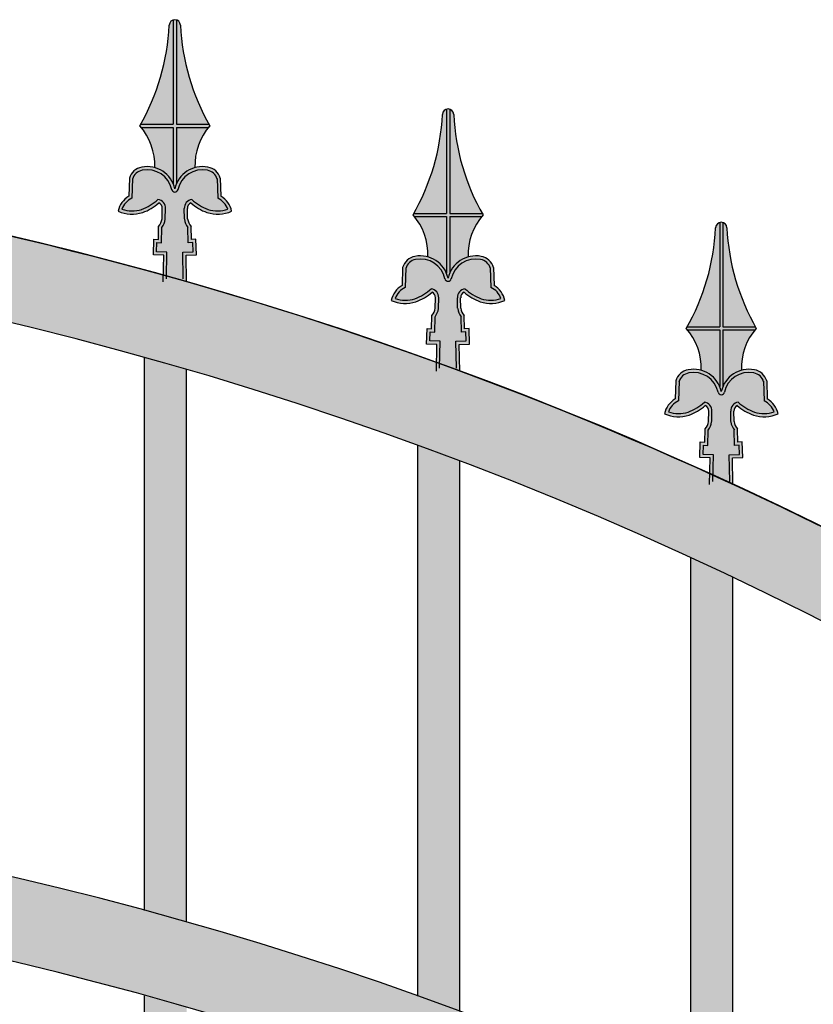
# Model space of a CAD drawing. Units: millimetres. Extents: x 299 to 5623, y 315 to 1459.
# Drawn here: x 4904 to 4942, y 1114 to 1161 of the extents above; entities that cross this region are included whole.
import ezdxf

# ---------------------------------------------------------------- set-up
doc = ezdxf.new("R2010")
doc.units = ezdxf.units.MM
doc.layers.add('planta', color=7, linetype='Continuous')

msp = doc.modelspace()

# ---------------------------------------------------------------- hatches: boundary and pattern name
h = msp.add_hatch(color=252)
h.paths.add_polyline_path([(4911.695, 1160.979, 0.14485), (4911.543, 1160.979), (4911.543, 1156.018), (4909.996, 1156.018, -0.002057), (4909.952, 1155.942, -0.008747), (4910.017, 1155.866), (4911.543, 1155.866), (4911.543, 1153.175, -0.046208), (4911.619, 1152.938, -0.046208), (4911.695, 1153.175), (4911.695, 1155.866), (4913.221, 1155.866, -0.008747), (4913.285, 1155.942, -0.002057), (4913.242, 1156.018), (4911.695, 1156.018)])
h.paths.add_polyline_path([(4912.149, 1149.782), (4912.642, 1149.799), (4912.618, 1150.536), (4912.404, 1150.529), (4912.39, 1151.153, -0.159034), (4912.227, 1151.509), (4912.218, 1152.004, -0.316534), (4912.383, 1152.266, 0.095107), (4913.148, 1151.812, 0.187472), (4914.32, 1151.875, 0.21306), (4913.808, 1152.586), (4913.78, 1153.439, 0.288972), (4913.194, 1153.971, 0.40657), (4911.619, 1152.938, 0.40657), (4910.044, 1153.971, 0.288972), (4909.457, 1153.439), (4909.429, 1152.586, 0.21306), (4908.917, 1151.875, 0.187472), (4910.089, 1151.812, 0.095107), (4910.855, 1152.266, -0.316534), (4911.02, 1152.004), (4911.01, 1151.509, -0.159034), (4910.848, 1151.153), (4910.834, 1150.529), (4910.62, 1150.536), (4910.595, 1149.799), (4911.089, 1149.782), (4911.062, 1148.511), (4911.619, 1148.492), (4912.176, 1148.511)])
h = msp.add_hatch(color=252)
h.paths.add_polyline_path([(4911.695, 1160.979, 0.14485), (4911.543, 1160.979), (4911.543, 1156.018), (4909.996, 1156.018, -0.002057), (4909.952, 1155.942, -0.008747), (4910.017, 1155.866), (4911.543, 1155.866), (4911.543, 1153.175, -0.046208), (4911.619, 1152.938, -0.046208), (4911.695, 1153.175), (4911.695, 1155.866), (4913.221, 1155.866, -0.008747), (4913.285, 1155.942, -0.002057), (4913.242, 1156.018), (4911.695, 1156.018)])
h.paths.add_polyline_path([(4912.149, 1149.782), (4912.642, 1149.799), (4912.618, 1150.536), (4912.404, 1150.529), (4912.39, 1151.153, -0.159034), (4912.227, 1151.509), (4912.218, 1152.004, -0.316534), (4912.383, 1152.266, 0.095107), (4913.148, 1151.812, 0.187472), (4914.32, 1151.875, 0.21306), (4913.808, 1152.586), (4913.78, 1153.439, 0.288972), (4913.194, 1153.971, 0.40657), (4911.619, 1152.938, 0.40657), (4910.044, 1153.971, 0.288972), (4909.457, 1153.439), (4909.429, 1152.586, 0.21306), (4908.917, 1151.875, 0.187472), (4910.089, 1151.812, 0.095107), (4910.855, 1152.266, -0.316534), (4911.02, 1152.004), (4911.01, 1151.509, -0.159034), (4910.848, 1151.153), (4910.834, 1150.529), (4910.62, 1150.536), (4910.595, 1149.799), (4911.089, 1149.782), (4911.062, 1148.511), (4911.619, 1148.492), (4912.176, 1148.511)])
h = msp.add_hatch(color=253)
h.paths.add_polyline_path([(4911.543, 1160.979, 0.315545), (4911.351, 1160.738, -0.117142), (4909.996, 1156.018), (4911.543, 1156.018)])
h.paths.add_polyline_path([(4911.886, 1160.738, 0.315545), (4911.695, 1160.979), (4911.695, 1156.018), (4913.242, 1156.018, -0.117142)])
h.paths.add_polyline_path([(4913.221, 1155.866), (4911.695, 1155.866), (4911.695, 1153.175, -0.228207), (4912.576, 1153.946, -0.183537)])
h.paths.add_polyline_path([(4911.543, 1155.866), (4910.017, 1155.866, -0.183537), (4910.662, 1153.946, -0.228207), (4911.543, 1153.175)])
h.paths.add_polyline_path([(4912.424, 1152.434, 0.104056), (4913.198, 1151.956, 0.16437), (4914.137, 1151.966, 0.20058), (4913.66, 1152.492), (4913.629, 1153.414, 0.281704), (4913.166, 1153.822, 0.405111), (4911.769, 1152.912, -0.843355), (4911.469, 1152.912, 0.405111), (4910.071, 1153.822, 0.281704), (4909.609, 1153.414), (4909.578, 1152.492, 0.20058), (4909.1, 1151.966, 0.16437), (4910.04, 1151.956, 0.104056), (4910.813, 1152.434, -0.384205), (4911.172, 1151.999), (4911.162, 1151.499, -0.14191), (4910.999, 1151.096), (4910.982, 1150.372), (4910.767, 1150.379), (4910.752, 1149.946), (4911.244, 1149.929), (4911.217, 1148.658), (4911.619, 1148.644), (4912.021, 1148.658), (4911.994, 1149.929), (4912.485, 1149.946), (4912.471, 1150.379), (4912.255, 1150.372), (4912.239, 1151.096, -0.14191), (4912.075, 1151.499), (4912.066, 1151.999, -0.384205)])
h = msp.add_hatch(color=253)
h.paths.add_polyline_path([(4911.543, 1160.979, 0.315545), (4911.351, 1160.738, -0.117142), (4909.996, 1156.018), (4911.543, 1156.018)])
h.paths.add_polyline_path([(4911.886, 1160.738, 0.315545), (4911.695, 1160.979), (4911.695, 1156.018), (4913.242, 1156.018, -0.117142)])
h.paths.add_polyline_path([(4913.221, 1155.866), (4911.695, 1155.866), (4911.695, 1153.175, -0.228207), (4912.576, 1153.946, -0.183537)])
h.paths.add_polyline_path([(4911.543, 1155.866), (4910.017, 1155.866, -0.183537), (4910.662, 1153.946, -0.228207), (4911.543, 1153.175)])
h.paths.add_polyline_path([(4912.424, 1152.434, 0.104056), (4913.198, 1151.956, 0.16437), (4914.137, 1151.966, 0.20058), (4913.66, 1152.492), (4913.629, 1153.414, 0.281704), (4913.166, 1153.822, 0.405111), (4911.769, 1152.912, -0.843355), (4911.469, 1152.912, 0.405111), (4910.071, 1153.822, 0.281704), (4909.609, 1153.414), (4909.578, 1152.492, 0.20058), (4909.1, 1151.966, 0.16437), (4910.04, 1151.956, 0.104056), (4910.813, 1152.434, -0.384205), (4911.172, 1151.999), (4911.162, 1151.499, -0.14191), (4910.999, 1151.096), (4910.982, 1150.372), (4910.767, 1150.379), (4910.752, 1149.946), (4911.244, 1149.929), (4911.217, 1148.658), (4911.619, 1148.644), (4912.021, 1148.658), (4911.994, 1149.929), (4912.485, 1149.946), (4912.471, 1150.379), (4912.255, 1150.372), (4912.239, 1151.096, -0.14191), (4912.075, 1151.499), (4912.066, 1151.999, -0.384205)])
h = msp.add_hatch(color=252)
h.paths.add_polyline_path([(4924.695, 1156.73, 0.14485), (4924.543, 1156.73), (4924.543, 1151.769), (4922.996, 1151.769, -0.002057), (4922.952, 1151.693, -0.008747), (4923.017, 1151.617), (4924.543, 1151.617), (4924.543, 1148.926, -0.046208), (4924.619, 1148.689, -0.046208), (4924.695, 1148.926), (4924.695, 1151.617), (4926.221, 1151.617, -0.008747), (4926.285, 1151.693, -0.002057), (4926.242, 1151.769), (4924.695, 1151.769)])
h.paths.add_polyline_path([(4925.149, 1145.534), (4925.642, 1145.55), (4925.618, 1146.287), (4925.404, 1146.28), (4925.39, 1146.905, -0.159034), (4925.227, 1147.26), (4925.218, 1147.755, -0.316534), (4925.383, 1148.017, 0.095107), (4926.148, 1147.564, 0.187472), (4927.32, 1147.626, 0.21306), (4926.808, 1148.337), (4926.78, 1149.19, 0.288972), (4926.194, 1149.722, 0.40657), (4924.619, 1148.689, 0.40657), (4923.044, 1149.722, 0.288972), (4922.457, 1149.19), (4922.429, 1148.337, 0.21306), (4921.917, 1147.626, 0.187472), (4923.089, 1147.564, 0.095107), (4923.855, 1148.017, -0.316534), (4924.02, 1147.755), (4924.01, 1147.26, -0.159034), (4923.848, 1146.905), (4923.834, 1146.28), (4923.62, 1146.287), (4923.595, 1145.55), (4924.089, 1145.534), (4924.062, 1144.262), (4924.619, 1144.244), (4925.176, 1144.262)])
h = msp.add_hatch(color=252)
h.paths.add_polyline_path([(4924.695, 1156.73, 0.14485), (4924.543, 1156.73), (4924.543, 1151.769), (4922.996, 1151.769, -0.002057), (4922.952, 1151.693, -0.008747), (4923.017, 1151.617), (4924.543, 1151.617), (4924.543, 1148.926, -0.046208), (4924.619, 1148.689, -0.046208), (4924.695, 1148.926), (4924.695, 1151.617), (4926.221, 1151.617, -0.008747), (4926.285, 1151.693, -0.002057), (4926.242, 1151.769), (4924.695, 1151.769)])
h.paths.add_polyline_path([(4925.149, 1145.534), (4925.642, 1145.55), (4925.618, 1146.287), (4925.404, 1146.28), (4925.39, 1146.905, -0.159034), (4925.227, 1147.26), (4925.218, 1147.755, -0.316534), (4925.383, 1148.017, 0.095107), (4926.148, 1147.564, 0.187472), (4927.32, 1147.626, 0.21306), (4926.808, 1148.337), (4926.78, 1149.19, 0.288972), (4926.194, 1149.722, 0.40657), (4924.619, 1148.689, 0.40657), (4923.044, 1149.722, 0.288972), (4922.457, 1149.19), (4922.429, 1148.337, 0.21306), (4921.917, 1147.626, 0.187472), (4923.089, 1147.564, 0.095107), (4923.855, 1148.017, -0.316534), (4924.02, 1147.755), (4924.01, 1147.26, -0.159034), (4923.848, 1146.905), (4923.834, 1146.28), (4923.62, 1146.287), (4923.595, 1145.55), (4924.089, 1145.534), (4924.062, 1144.262), (4924.619, 1144.244), (4925.176, 1144.262)])
h = msp.add_hatch(color=253)
h.paths.add_polyline_path([(4924.543, 1156.73, 0.315545), (4924.351, 1156.49, -0.117142), (4922.996, 1151.769), (4924.543, 1151.769)])
h.paths.add_polyline_path([(4924.886, 1156.49, 0.315545), (4924.695, 1156.73), (4924.695, 1151.769), (4926.242, 1151.769, -0.117142)])
h.paths.add_polyline_path([(4926.221, 1151.617), (4924.695, 1151.617), (4924.695, 1148.926, -0.228207), (4925.576, 1149.698, -0.183537)])
h.paths.add_polyline_path([(4924.543, 1151.617), (4923.017, 1151.617, -0.183537), (4923.662, 1149.698, -0.228207), (4924.543, 1148.926)])
h.paths.add_polyline_path([(4925.424, 1148.186, 0.104056), (4926.198, 1147.707, 0.16437), (4927.137, 1147.717, 0.20058), (4926.66, 1148.244), (4926.629, 1149.166, 0.281704), (4926.166, 1149.573, 0.405111), (4924.769, 1148.663, -0.843355), (4924.469, 1148.663, 0.405111), (4923.071, 1149.573, 0.281704), (4922.609, 1149.166), (4922.578, 1148.244, 0.20058), (4922.1, 1147.717, 0.16437), (4923.04, 1147.707, 0.104056), (4923.813, 1148.186, -0.384205), (4924.172, 1147.75), (4924.162, 1147.251, -0.14191), (4923.999, 1146.847), (4923.982, 1146.123), (4923.767, 1146.13), (4923.752, 1145.697), (4924.244, 1145.681), (4924.217, 1144.409), (4924.619, 1144.396), (4925.021, 1144.409), (4924.994, 1145.681), (4925.485, 1145.697), (4925.471, 1146.13), (4925.255, 1146.123), (4925.239, 1146.847, -0.14191), (4925.075, 1147.251), (4925.066, 1147.75, -0.384205)])
h = msp.add_hatch(color=253)
h.paths.add_polyline_path([(4924.543, 1156.73, 0.315545), (4924.351, 1156.49, -0.117142), (4922.996, 1151.769), (4924.543, 1151.769)])
h.paths.add_polyline_path([(4924.886, 1156.49, 0.315545), (4924.695, 1156.73), (4924.695, 1151.769), (4926.242, 1151.769, -0.117142)])
h.paths.add_polyline_path([(4926.221, 1151.617), (4924.695, 1151.617), (4924.695, 1148.926, -0.228207), (4925.576, 1149.698, -0.183537)])
h.paths.add_polyline_path([(4924.543, 1151.617), (4923.017, 1151.617, -0.183537), (4923.662, 1149.698, -0.228207), (4924.543, 1148.926)])
h.paths.add_polyline_path([(4925.424, 1148.186, 0.104056), (4926.198, 1147.707, 0.16437), (4927.137, 1147.717, 0.20058), (4926.66, 1148.244), (4926.629, 1149.166, 0.281704), (4926.166, 1149.573, 0.405111), (4924.769, 1148.663, -0.843355), (4924.469, 1148.663, 0.405111), (4923.071, 1149.573, 0.281704), (4922.609, 1149.166), (4922.578, 1148.244, 0.20058), (4922.1, 1147.717, 0.16437), (4923.04, 1147.707, 0.104056), (4923.813, 1148.186, -0.384205), (4924.172, 1147.75), (4924.162, 1147.251, -0.14191), (4923.999, 1146.847), (4923.982, 1146.123), (4923.767, 1146.13), (4923.752, 1145.697), (4924.244, 1145.681), (4924.217, 1144.409), (4924.619, 1144.396), (4925.021, 1144.409), (4924.994, 1145.681), (4925.485, 1145.697), (4925.471, 1146.13), (4925.255, 1146.123), (4925.239, 1146.847, -0.14191), (4925.075, 1147.251), (4925.066, 1147.75, -0.384205)])
h = msp.add_hatch(color=256)
h.dxf.hatch_style = 1
h.paths.add_polyline_path([(4992.253, 1100.279, 0.025981), (5013.176, 1095.186), (5013.176, 1091.227, -0.031596), (4989.365, 1097.512, 0.426696), (4736.986, 1097.512, -0.091108), (4667.176, 1087.708), (4667.176, 1091.712, 0.081894), (4734.098, 1100.279, -0.426696)])
h.paths.add_polyline_path([(5013.176, 1079.06), (5013.176, 1076.712), (4979.308, 1076.712, 0.382063), (4748.165, 1076.712), (4667.176, 1076.712), (4745.533, 1080.712, -0.375348), (4980.819, 1080.712)])
h.paths.add_polyline_path([(4673.176, 1066.712), (4673.176, 901.712), (5013.176, 901.712), (5013.176, 891.712), (4663.176, 891.712), (4663.176, 1076.712), (4673.176, 1076.712), (5013.176, 1076.712), (5013.176, 1066.712)])
h = msp.add_hatch(color=256)
h.dxf.hatch_style = 1
h.paths.add_polyline_path([(5001.176, 1093.992, 0.002648), (5003.176, 1093.475), (5003.176, 1079.57), (5001.176, 1079.672)])
h.paths.add_polyline_path([(4988.176, 1098.741, -0.002446), (4989.365, 1097.512, 0.001094), (4990.176, 1097.244), (4990.176, 1080.234), (4988.176, 1080.336)])
h.paths.add_polyline_path([(4975.176, 1110.759, -0.00375), (4977.176, 1109.064), (4977.176, 1083.81, 0.003609), (4975.176, 1085.441)])
h.paths.add_polyline_path([(4975.176, 1080.293, -0.003791), (4977.176, 1078.588), (4977.176, 1076.712), (4975.176, 1076.712)])
h.paths.add_polyline_path([(4962.176, 1090.2, -0.003522), (4964.176, 1088.799), (4964.176, 1076.712), (4962.176, 1076.712)])
h.paths.add_polyline_path([(4962.176, 1120.617, -0.003488), (4964.176, 1119.222), (4964.176, 1093.608, 0.003374), (4962.176, 1094.957)])
h.paths.add_polyline_path([(4949.176, 1128.736, -0.003298), (4951.176, 1127.588), (4951.176, 1101.712, 0.003201), (4949.176, 1102.826)])
h.paths.add_polyline_path([(4949.176, 1098.345, -0.003328), (4951.176, 1097.195), (4951.176, 1076.712), (4949.176, 1076.712)])
h.paths.add_polyline_path([(4936.176, 1135.382, -0.003158), (4938.176, 1134.448), (4938.176, 1108.377, 0.003072), (4936.176, 1109.287)])
h.paths.add_polyline_path([(4936.176, 1105.003, -0.003185), (4938.176, 1104.068), (4938.176, 1076.712), (4936.176, 1076.712)])
h.paths.add_polyline_path([(4923.176, 1140.736, -0.003053), (4925.176, 1139.991), (4925.176, 1113.774, 0.002975), (4923.176, 1114.5)])
h.paths.add_polyline_path([(4923.176, 1110.356, -0.003078), (4925.176, 1109.612), (4925.176, 1076.712), (4923.176, 1076.712)])
h.paths.add_polyline_path([(4910.176, 1144.919, -0.002975), (4912.176, 1144.347), (4912.176, 1118.023, 0.002903), (4910.176, 1118.58)])
h.paths.add_polyline_path([(4910.176, 1114.53, -0.002999), (4912.176, 1113.961), (4912.176, 1076.712), (4910.176, 1076.712)])
h.paths.add_polyline_path([(4897.176, 1148.018, -0.00292), (4899.176, 1147.609), (4899.176, 1121.207, 0.002852), (4897.176, 1121.606)])
h.paths.add_polyline_path([(4897.176, 1117.611, -0.002943), (4899.176, 1117.205), (4899.176, 1076.712), (4897.176, 1076.712)])
h.paths.add_polyline_path([(4884.176, 1150.09, -0.002884), (4886.176, 1149.836), (4886.176, 1123.383, 0.002818), (4884.176, 1123.631)])
h.paths.add_polyline_path([(4884.176, 1119.658, -0.002907), (4886.176, 1119.408), (4886.176, 1076.712), (4884.176, 1076.712)])
h.paths.add_polyline_path([(4871.176, 1151.173, -0.002864), (4873.176, 1151.07), (4873.176, 1124.589, 0.0028), (4871.176, 1124.69)])
h.paths.add_polyline_path([(4871.176, 1120.707, -0.002888), (4873.176, 1120.61), (4873.176, 1076.712), (4871.176, 1076.712)])
h.paths.add_polyline_path([(4858.176, 1151.285, -0.002861), (4860.176, 1151.33), (4860.176, 1124.843, 0.002797), (4858.176, 1124.799)])
h.paths.add_polyline_path([(4858.176, 1120.778, -0.002886), (4860.176, 1120.831), (4860.176, 1076.712), (4858.176, 1076.712)])
h.paths.add_polyline_path([(4845.176, 1150.427, -0.002874), (4847.176, 1150.622), (4847.176, 1124.151, 0.002809), (4845.176, 1123.96)])
h.paths.add_polyline_path([(4845.176, 1119.87, -0.0029), (4847.176, 1120.074), (4847.176, 1076.712), (4845.176, 1076.712)])
h.paths.add_polyline_path([(4832.176, 1148.585, -0.002904), (4834.176, 1148.934), (4834.176, 1122.501, 0.002837), (4832.176, 1122.161)])
h.paths.add_polyline_path([(4832.176, 1117.969, -0.002931), (4834.176, 1118.328), (4834.176, 1076.712), (4832.176, 1076.712)])
h.paths.add_polyline_path([(4819.176, 1145.728, -0.002951), (4821.176, 1146.235), (4821.176, 1119.865, 0.002881), (4819.176, 1119.37)])
h.paths.add_polyline_path([(4819.176, 1115.041, -0.00298), (4821.176, 1115.56), (4821.176, 1076.712), (4819.176, 1076.712)])
h.paths.add_polyline_path([(4806.176, 1141.801, -0.00302), (4808.176, 1142.478), (4808.176, 1116.199, 0.002945), (4806.176, 1115.539)])
h.paths.add_polyline_path([(4806.176, 1111.03, -0.003052), (4808.176, 1111.721), (4808.176, 1076.712), (4806.176, 1076.712)])
h.paths.add_polyline_path([(4793.176, 1136.727, -0.003113), (4795.176, 1137.587), (4795.176, 1111.432, 0.003031), (4793.176, 1110.596)])
h.paths.add_polyline_path([(4793.176, 1105.854, -0.00315), (4795.176, 1106.731), (4795.176, 1076.712), (4793.176, 1076.712)])
h.paths.add_polyline_path([(4780.176, 1130.393, -0.003239), (4782.176, 1131.455), (4782.176, 1105.468, 0.003147), (4780.176, 1104.435)])
h.paths.add_polyline_path([(4780.176, 1099.395, -0.003281), (4782.176, 1100.478), (4782.176, 1076.712), (4780.176, 1076.712)])
h.paths.add_polyline_path([(4767.176, 1122.633, -0.003408), (4769.176, 1123.928), (4769.176, 1098.164, 0.003301), (4767.176, 1096.909)])
h.paths.add_polyline_path([(4767.176, 1091.478, -0.003458), (4769.176, 1092.8), (4769.176, 1076.712), (4767.176, 1076.712)])
h.paths.add_polyline_path([(4754.462, 1113.435, -0.003115), (4756.176, 1114.778), (4756.176, 1089.316, 0.003004), (4754.462, 1088.02)])
h.paths.add_polyline_path([(4754.462, 1082.081, -0.003168), (4756.176, 1083.455), (4756.176, 1076.712), (4754.462, 1076.712)])
h.paths.add_polyline_path([(4741.176, 1101.737, -0.003964), (4743.176, 1103.655), (4743.176, 1080.591), (4741.176, 1080.489)])
h.paths.add_polyline_path([(4728.176, 1094.809, 0.002667), (4730.176, 1095.383), (4730.176, 1079.928), (4728.176, 1079.826)])
h.paths.add_polyline_path([(4715.176, 1091.633, 0.002621), (4717.176, 1092.06), (4717.176, 1079.264), (4715.176, 1079.162)])
h.paths.add_polyline_path([(4702.176, 1089.381, 0.00259), (4704.176, 1089.668), (4704.176, 1078.6), (4702.176, 1078.498)])
h.paths.add_polyline_path([(4689.176, 1088.021, 0.002571), (4691.176, 1088.173), (4691.176, 1077.937), (4689.176, 1077.835)])
h.paths.add_polyline_path([(4676.176, 1087.536, 0.002564), (4678.176, 1087.554), (4678.176, 1077.273), (4676.176, 1077.171)])
h = msp.add_hatch(color=252)
h.paths.add_polyline_path([(4937.695, 1151.333, 0.14485), (4937.543, 1151.333), (4937.543, 1146.372), (4935.996, 1146.372, -0.002057), (4935.952, 1146.296, -0.008747), (4936.017, 1146.22), (4937.543, 1146.22), (4937.543, 1143.529, -0.046208), (4937.619, 1143.292, -0.046208), (4937.695, 1143.529), (4937.695, 1146.22), (4939.221, 1146.22, -0.008747), (4939.285, 1146.296, -0.002057), (4939.242, 1146.372), (4937.695, 1146.372)])
h.paths.add_polyline_path([(4938.149, 1140.137), (4938.642, 1140.153), (4938.618, 1140.89), (4938.404, 1140.883), (4938.39, 1141.508, -0.159034), (4938.227, 1141.863), (4938.218, 1142.358, -0.316534), (4938.383, 1142.62, 0.095107), (4939.148, 1142.167, 0.187472), (4940.32, 1142.229, 0.21306), (4939.808, 1142.94), (4939.78, 1143.793, 0.288972), (4939.194, 1144.325, 0.40657), (4937.619, 1143.292, 0.40657), (4936.044, 1144.325, 0.288972), (4935.457, 1143.793), (4935.429, 1142.94, 0.21306), (4934.917, 1142.229, 0.187472), (4936.089, 1142.167, 0.095107), (4936.855, 1142.62, -0.316534), (4937.02, 1142.358), (4937.01, 1141.863, -0.159034), (4936.848, 1141.508), (4936.834, 1140.883), (4936.62, 1140.89), (4936.595, 1140.153), (4937.089, 1140.137), (4937.062, 1138.865), (4937.619, 1138.846), (4938.176, 1138.865)])
h = msp.add_hatch(color=252)
h.paths.add_polyline_path([(4937.695, 1151.333, 0.14485), (4937.543, 1151.333), (4937.543, 1146.372), (4935.996, 1146.372, -0.002057), (4935.952, 1146.296, -0.008747), (4936.017, 1146.22), (4937.543, 1146.22), (4937.543, 1143.529, -0.046208), (4937.619, 1143.292, -0.046208), (4937.695, 1143.529), (4937.695, 1146.22), (4939.221, 1146.22, -0.008747), (4939.285, 1146.296, -0.002057), (4939.242, 1146.372), (4937.695, 1146.372)])
h.paths.add_polyline_path([(4938.149, 1140.137), (4938.642, 1140.153), (4938.618, 1140.89), (4938.404, 1140.883), (4938.39, 1141.508, -0.159034), (4938.227, 1141.863), (4938.218, 1142.358, -0.316534), (4938.383, 1142.62, 0.095107), (4939.148, 1142.167, 0.187472), (4940.32, 1142.229, 0.21306), (4939.808, 1142.94), (4939.78, 1143.793, 0.288972), (4939.194, 1144.325, 0.40657), (4937.619, 1143.292, 0.40657), (4936.044, 1144.325, 0.288972), (4935.457, 1143.793), (4935.429, 1142.94, 0.21306), (4934.917, 1142.229, 0.187472), (4936.089, 1142.167, 0.095107), (4936.855, 1142.62, -0.316534), (4937.02, 1142.358), (4937.01, 1141.863, -0.159034), (4936.848, 1141.508), (4936.834, 1140.883), (4936.62, 1140.89), (4936.595, 1140.153), (4937.089, 1140.137), (4937.062, 1138.865), (4937.619, 1138.846), (4938.176, 1138.865)])
h = msp.add_hatch(color=253)
h.paths.add_polyline_path([(4937.543, 1151.333, 0.315545), (4937.351, 1151.093, -0.117142), (4935.996, 1146.372), (4937.543, 1146.372)])
h.paths.add_polyline_path([(4937.886, 1151.093, 0.315545), (4937.695, 1151.333), (4937.695, 1146.372), (4939.242, 1146.372, -0.117142)])
h.paths.add_polyline_path([(4939.221, 1146.22), (4937.695, 1146.22), (4937.695, 1143.529, -0.228207), (4938.576, 1144.301, -0.183537)])
h.paths.add_polyline_path([(4937.543, 1146.22), (4936.017, 1146.22, -0.183537), (4936.662, 1144.301, -0.228207), (4937.543, 1143.529)])
h.paths.add_polyline_path([(4938.424, 1142.789, 0.104056), (4939.198, 1142.31, 0.16437), (4940.137, 1142.32, 0.20058), (4939.66, 1142.847), (4939.629, 1143.769, 0.281704), (4939.166, 1144.176, 0.405111), (4937.769, 1143.266, -0.843355), (4937.469, 1143.266, 0.405111), (4936.071, 1144.176, 0.281704), (4935.609, 1143.769), (4935.578, 1142.847, 0.20058), (4935.1, 1142.32, 0.16437), (4936.04, 1142.31, 0.104056), (4936.813, 1142.789, -0.384205), (4937.172, 1142.353), (4937.162, 1141.854, -0.14191), (4936.999, 1141.45), (4936.982, 1140.726), (4936.767, 1140.733), (4936.752, 1140.3), (4937.244, 1140.284), (4937.217, 1139.012), (4937.619, 1138.999), (4938.021, 1139.012), (4937.994, 1140.284), (4938.485, 1140.3), (4938.471, 1140.733), (4938.255, 1140.726), (4938.239, 1141.45, -0.14191), (4938.075, 1141.854), (4938.066, 1142.353, -0.384205)])
h = msp.add_hatch(color=253)
h.paths.add_polyline_path([(4937.543, 1151.333, 0.315545), (4937.351, 1151.093, -0.117142), (4935.996, 1146.372), (4937.543, 1146.372)])
h.paths.add_polyline_path([(4937.886, 1151.093, 0.315545), (4937.695, 1151.333), (4937.695, 1146.372), (4939.242, 1146.372, -0.117142)])
h.paths.add_polyline_path([(4939.221, 1146.22), (4937.695, 1146.22), (4937.695, 1143.529, -0.228207), (4938.576, 1144.301, -0.183537)])
h.paths.add_polyline_path([(4937.543, 1146.22), (4936.017, 1146.22, -0.183537), (4936.662, 1144.301, -0.228207), (4937.543, 1143.529)])
h.paths.add_polyline_path([(4938.424, 1142.789, 0.104056), (4939.198, 1142.31, 0.16437), (4940.137, 1142.32, 0.20058), (4939.66, 1142.847), (4939.629, 1143.769, 0.281704), (4939.166, 1144.176, 0.405111), (4937.769, 1143.266, -0.843355), (4937.469, 1143.266, 0.405111), (4936.071, 1144.176, 0.281704), (4935.609, 1143.769), (4935.578, 1142.847, 0.20058), (4935.1, 1142.32, 0.16437), (4936.04, 1142.31, 0.104056), (4936.813, 1142.789, -0.384205), (4937.172, 1142.353), (4937.162, 1141.854, -0.14191), (4936.999, 1141.45), (4936.982, 1140.726), (4936.767, 1140.733), (4936.752, 1140.3), (4937.244, 1140.284), (4937.217, 1139.012), (4937.619, 1138.999), (4938.021, 1139.012), (4937.994, 1140.284), (4938.485, 1140.3), (4938.471, 1140.733), (4938.255, 1140.726), (4938.239, 1141.45, -0.14191), (4938.075, 1141.854), (4938.066, 1142.353, -0.384205)])

# ---------------------------------------------------------------- linework, layer by layer
for p, q in [((4909.457, 1153.439), (4909.429, 1152.586)), ((4909.457, 1153.439), (4909.429, 1152.586)), ((4909.609, 1153.434), (4909.578, 1152.492)), ((4909.609, 1153.434), (4909.578, 1152.492)), ((4913.628, 1153.434), (4913.66, 1152.492)), ((4913.628, 1153.434), (4913.66, 1152.492)), ((4913.78, 1153.439), (4913.808, 1152.586)), ((4913.78, 1153.439), (4913.808, 1152.586)), ((4911.01, 1151.509), (4911.02, 1152.004)), ((4911.01, 1151.509), (4911.02, 1152.004)), ((4911.162, 1151.506), (4911.172, 1152.001)), ((4911.162, 1151.506), (4911.172, 1152.001)), ((4912.075, 1151.506), (4912.066, 1152.001)), ((4912.075, 1151.506), (4912.066, 1152.001)), ((4912.227, 1151.509), (4912.218, 1152.004)), ((4912.227, 1151.509), (4912.218, 1152.004)), ((4910.834, 1150.529), (4910.848, 1151.153)), ((4910.834, 1150.529), (4910.848, 1151.153)), ((4912.404, 1150.529), (4912.39, 1151.153)), ((4912.404, 1150.529), (4912.39, 1151.153)), ((4910.982, 1150.372), (4910.999, 1151.096)), ((4910.982, 1150.372), (4910.999, 1151.096)), ((4912.255, 1150.372), (4912.239, 1151.096)), ((4912.255, 1150.372), (4912.239, 1151.096)), ((4910.595, 1149.799), (4910.62, 1150.536)), ((4910.595, 1149.799), (4910.62, 1150.536)), ((4910.62, 1150.536), (4910.834, 1150.529)), ((4910.62, 1150.536), (4910.834, 1150.529)), ((4910.752, 1149.946), (4910.767, 1150.379)), ((4910.752, 1149.946), (4910.767, 1150.379)), ((4910.767, 1150.379), (4910.982, 1150.372)), ((4910.767, 1150.379), (4910.982, 1150.372)), ((4912.471, 1150.379), (4912.255, 1150.372)), ((4912.471, 1150.379), (4912.255, 1150.372)), ((4912.618, 1150.536), (4912.404, 1150.529)), ((4912.618, 1150.536), (4912.404, 1150.529)), ((4912.485, 1149.946), (4912.471, 1150.379)), ((4912.485, 1149.946), (4912.471, 1150.379)), ((4912.642, 1149.799), (4912.618, 1150.536)), ((4912.642, 1149.799), (4912.618, 1150.536)), ((4911.089, 1149.782), (4910.595, 1149.799)), ((4911.244, 1149.929), (4910.752, 1149.946)), ((4911.062, 1148.511), (4911.089, 1149.782)), ((4911.062, 1148.511), (4911.089, 1149.782)), ((4911.217, 1148.658), (4911.244, 1149.929)), ((4911.217, 1148.658), (4911.244, 1149.929)), ((4911.994, 1149.929), (4912.485, 1149.946)), ((4912.021, 1148.658), (4911.994, 1149.929)), ((4912.021, 1148.658), (4911.994, 1149.929)), ((4912.149, 1149.782), (4912.642, 1149.799)), ((4912.176, 1148.511), (4912.149, 1149.782)), ((4912.176, 1148.511), (4912.149, 1149.782)), ((4922.457, 1149.19), (4922.429, 1148.337)), ((4922.457, 1149.19), (4922.429, 1148.337)), ((4922.609, 1149.185), (4922.578, 1148.244)), ((4922.609, 1149.185), (4922.578, 1148.244)), ((4926.628, 1149.185), (4926.66, 1148.244)), ((4926.628, 1149.185), (4926.66, 1148.244)), ((4926.78, 1149.19), (4926.808, 1148.337)), ((4926.78, 1149.19), (4926.808, 1148.337)), ((4924.01, 1147.26), (4924.02, 1147.755)), ((4924.01, 1147.26), (4924.02, 1147.755)), ((4924.162, 1147.258), (4924.172, 1147.753)), ((4924.162, 1147.258), (4924.172, 1147.753)), ((4925.075, 1147.258), (4925.066, 1147.753)), ((4925.075, 1147.258), (4925.066, 1147.753)), ((4925.227, 1147.26), (4925.218, 1147.755)), ((4925.227, 1147.26), (4925.218, 1147.755)), ((4923.834, 1146.28), (4923.848, 1146.905)), ((4923.834, 1146.28), (4923.848, 1146.905)), ((4923.982, 1146.123), (4923.999, 1146.847)), ((4923.982, 1146.123), (4923.999, 1146.847)), ((4925.255, 1146.123), (4925.239, 1146.847)), ((4925.255, 1146.123), (4925.239, 1146.847)), ((4925.404, 1146.28), (4925.39, 1146.905)), ((4925.404, 1146.28), (4925.39, 1146.905)), ((4923.595, 1145.55), (4923.62, 1146.287)), ((4923.595, 1145.55), (4923.62, 1146.287)), ((4923.62, 1146.287), (4923.834, 1146.28)), ((4923.62, 1146.287), (4923.834, 1146.28)), ((4923.752, 1145.697), (4923.767, 1146.13)), ((4923.752, 1145.697), (4923.767, 1146.13)), ((4923.767, 1146.13), (4923.982, 1146.123)), ((4923.767, 1146.13), (4923.982, 1146.123)), ((4925.471, 1146.13), (4925.255, 1146.123)), ((4925.471, 1146.13), (4925.255, 1146.123)), ((4925.618, 1146.287), (4925.404, 1146.28)), ((4925.618, 1146.287), (4925.404, 1146.28)), ((4925.485, 1145.697), (4925.471, 1146.13)), ((4925.485, 1145.697), (4925.471, 1146.13)), ((4925.642, 1145.55), (4925.618, 1146.287)), ((4925.642, 1145.55), (4925.618, 1146.287)), ((4924.089, 1145.534), (4923.595, 1145.55)), ((4924.244, 1145.681), (4923.752, 1145.697)), ((4924.062, 1144.262), (4924.089, 1145.534)), ((4924.062, 1144.262), (4924.089, 1145.534)), ((4924.217, 1144.409), (4924.244, 1145.681)), ((4924.217, 1144.409), (4924.244, 1145.681)), ((4924.994, 1145.681), (4925.485, 1145.697)), ((4925.021, 1144.409), (4924.994, 1145.681)), ((4925.021, 1144.409), (4924.994, 1145.681)), ((4925.149, 1145.534), (4925.642, 1145.55)), ((4925.176, 1144.262), (4925.149, 1145.534)), ((4925.176, 1144.262), (4925.149, 1145.534)), ((4910.176, 1118.58), (4910.176, 1144.919)), ((4912.176, 1118.023), (4912.176, 1144.347)), ((4935.457, 1143.793), (4935.429, 1142.94)), ((4935.457, 1143.793), (4935.429, 1142.94)), ((4935.609, 1143.788), (4935.578, 1142.847)), ((4935.609, 1143.788), (4935.578, 1142.847)), ((4939.628, 1143.788), (4939.66, 1142.847)), ((4939.628, 1143.788), (4939.66, 1142.847)), ((4939.78, 1143.793), (4939.808, 1142.94)), ((4939.78, 1143.793), (4939.808, 1142.94)), ((4937.01, 1141.863), (4937.02, 1142.358)), ((4937.01, 1141.863), (4937.02, 1142.358)), ((4937.162, 1141.861), (4937.172, 1142.355)), ((4937.162, 1141.861), (4937.172, 1142.355)), ((4938.075, 1141.861), (4938.066, 1142.355)), ((4938.075, 1141.861), (4938.066, 1142.355)), ((4938.227, 1141.863), (4938.218, 1142.358)), ((4938.227, 1141.863), (4938.218, 1142.358)), ((4936.834, 1140.883), (4936.848, 1141.508)), ((4936.834, 1140.883), (4936.848, 1141.508)), ((4936.982, 1140.726), (4936.999, 1141.45)), ((4936.982, 1140.726), (4936.999, 1141.45)), ((4938.255, 1140.726), (4938.239, 1141.45)), ((4938.255, 1140.726), (4938.239, 1141.45)), ((4938.404, 1140.883), (4938.39, 1141.508)), ((4938.404, 1140.883), (4938.39, 1141.508)), ((4936.595, 1140.153), (4936.62, 1140.89)), ((4936.595, 1140.153), (4936.62, 1140.89)), ((4936.62, 1140.89), (4936.834, 1140.883)), ((4936.62, 1140.89), (4936.834, 1140.883)), ((4938.618, 1140.89), (4938.404, 1140.883)), ((4938.618, 1140.89), (4938.404, 1140.883)), ((4938.642, 1140.153), (4938.618, 1140.89)), ((4938.642, 1140.153), (4938.618, 1140.89)), ((4923.176, 1114.5), (4923.176, 1140.736)), ((4936.752, 1140.3), (4936.767, 1140.733)), ((4936.752, 1140.3), (4936.767, 1140.733)), ((4936.767, 1140.733), (4936.982, 1140.726)), ((4936.767, 1140.733), (4936.982, 1140.726)), ((4938.471, 1140.733), (4938.255, 1140.726)), ((4938.471, 1140.733), (4938.255, 1140.726)), ((4938.485, 1140.3), (4938.471, 1140.733)), ((4938.485, 1140.3), (4938.471, 1140.733)), ((4925.176, 1113.774), (4925.176, 1139.991)), ((4937.089, 1140.137), (4936.595, 1140.153)), ((4937.244, 1140.284), (4936.752, 1140.3)), ((4937.062, 1138.865), (4937.089, 1140.137)), ((4937.062, 1138.865), (4937.089, 1140.137)), ((4937.217, 1139.012), (4937.244, 1140.284)), ((4937.217, 1139.012), (4937.244, 1140.284)), ((4937.994, 1140.284), (4938.485, 1140.3)), ((4938.021, 1139.012), (4937.994, 1140.284)), ((4938.021, 1139.012), (4937.994, 1140.284)), ((4938.149, 1140.137), (4938.642, 1140.153)), ((4938.176, 1138.865), (4938.149, 1140.137)), ((4938.176, 1138.865), (4938.149, 1140.137)), ((4936.176, 1109.287), (4936.176, 1135.382)), ((4938.176, 1108.377), (4938.176, 1134.448)), ((4910.176, 1076.712), (4910.176, 1114.53))]:
    msp.add_line(p, q)
for points in [[(4911.543, 1160.99), (4911.543, 1156.018)], [(4911.543, 1160.99), (4911.543, 1156.018)], [(4911.695, 1160.99), (4911.695, 1156.018)], [(4911.695, 1160.99), (4911.695, 1156.018)], [(4924.543, 1156.741), (4924.543, 1151.769)], [(4924.543, 1156.741), (4924.543, 1151.769)], [(4924.695, 1156.741), (4924.695, 1151.769)], [(4924.695, 1156.741), (4924.695, 1151.769)], [(4909.996, 1156.018), (4911.543, 1156.018)], [(4909.996, 1156.018), (4911.543, 1156.018)], [(4910.017, 1155.866), (4911.543, 1155.866)], [(4910.017, 1155.866), (4911.543, 1155.866)], [(4911.543, 1155.866), (4911.543, 1153.175)], [(4911.543, 1155.866), (4911.543, 1153.175)], [(4911.695, 1156.018), (4913.242, 1156.018)], [(4911.695, 1156.018), (4913.242, 1156.018)], [(4911.695, 1155.866), (4911.695, 1153.175)], [(4911.695, 1155.866), (4913.221, 1155.866)], [(4911.695, 1155.866), (4911.695, 1153.175)], [(4911.695, 1155.866), (4913.221, 1155.866)], [(4922.996, 1151.769), (4924.543, 1151.769)], [(4922.996, 1151.769), (4924.543, 1151.769)], [(4923.017, 1151.617), (4924.543, 1151.617)], [(4923.017, 1151.617), (4924.543, 1151.617)], [(4924.543, 1151.617), (4924.543, 1148.926)], [(4924.543, 1151.617), (4924.543, 1148.926)], [(4924.695, 1151.769), (4926.242, 1151.769)], [(4924.695, 1151.769), (4926.242, 1151.769)], [(4924.695, 1151.617), (4924.695, 1148.926)], [(4924.695, 1151.617), (4926.221, 1151.617)], [(4924.695, 1151.617), (4924.695, 1148.926)], [(4924.695, 1151.617), (4926.221, 1151.617)], [(4937.543, 1151.344), (4937.543, 1146.372)], [(4937.543, 1151.344), (4937.543, 1146.372)], [(4937.695, 1151.344), (4937.695, 1146.372)], [(4937.695, 1151.344), (4937.695, 1146.372)], [(4935.996, 1146.372), (4937.543, 1146.372)], [(4935.996, 1146.372), (4937.543, 1146.372)], [(4936.017, 1146.22), (4937.543, 1146.22)], [(4936.017, 1146.22), (4937.543, 1146.22)], [(4937.543, 1146.22), (4937.543, 1143.529)], [(4937.543, 1146.22), (4937.543, 1143.529)], [(4937.695, 1146.372), (4939.242, 1146.372)], [(4937.695, 1146.372), (4939.242, 1146.372)], [(4937.695, 1146.22), (4937.695, 1143.529)], [(4937.695, 1146.22), (4939.221, 1146.22)], [(4937.695, 1146.22), (4937.695, 1143.529)], [(4937.695, 1146.22), (4939.221, 1146.22)]]:
    msp.add_lwpolyline(points)
for centre, radius, start, end in [((4911.619, 1160.722), 0.268, 1.9, 178.1), ((4911.619, 1160.722), 0.268, 1.9, 178.1), ((4911.619, 1160.722), 0.268, 1.9, 178.1), ((4911.619, 1160.722), 0.268, 1.9, 178.1), ((4900.737, 1161.232), 10.625, 330.1408, 357.2979), ((4900.737, 1161.232), 10.625, 330.1408, 357.2979), ((4922.5, 1161.232), 10.625, 182.7021, 209.8592), ((4922.5, 1161.232), 10.625, 182.7021, 209.8592), ((4913.737, 1156.983), 10.625, 330.1408, 357.2979), ((4913.737, 1156.983), 10.625, 330.1408, 357.2979), ((4924.619, 1156.474), 0.268, 1.9, 178.1), ((4924.619, 1156.474), 0.268, 1.9, 178.1), ((4924.619, 1156.474), 0.268, 1.9, 178.1), ((4924.619, 1156.474), 0.268, 1.9, 178.1), ((4935.5, 1156.983), 10.625, 182.7021, 209.8592), ((4935.5, 1156.983), 10.625, 182.7021, 209.8592), ((4907.813, 1154.057), 2.851, 357.7725, 41.3777), ((4907.813, 1154.057), 2.851, 357.7725, 41.3777), ((4915.424, 1154.057), 2.851, 138.6223, 182.2275), ((4915.424, 1154.057), 2.851, 138.6223, 182.2275), ((4910.173, 1153.24), 0.742, 99.9955, 164.4667), ((4910.173, 1153.24), 0.742, 99.9955, 164.4667), ((4910.301, 1152.646), 1.35, 12.482, 100.9828), ((4910.301, 1152.646), 1.35, 12.482, 100.9828), ((4912.937, 1152.646), 1.35, 79.0172, 167.518), ((4912.937, 1152.646), 1.35, 79.0172, 167.518), ((4913.065, 1153.24), 0.742, 15.5333, 80.0045), ((4913.065, 1153.24), 0.742, 15.5333, 80.0045), ((4910.173, 1153.24), 0.59, 99.9955, 164.4667), ((4910.173, 1153.24), 0.59, 99.9955, 164.4667), ((4910.301, 1152.646), 1.198, 12.1305, 100.9828), ((4910.301, 1152.646), 1.198, 12.1305, 100.9828), ((4912.937, 1152.646), 1.198, 79.0172, 167.8695), ((4912.937, 1152.646), 1.198, 79.0172, 167.8695), ((4913.065, 1153.24), 0.59, 15.5333, 80.0045), ((4913.065, 1153.24), 0.59, 15.5333, 80.0045), ((4909.969, 1151.657), 1.074, 120.1941, 168.3044), ((4909.969, 1151.657), 1.074, 120.1941, 168.3044), ((4911.619, 1152.938), 0.152, 189.7144, 350.2856), ((4911.619, 1152.938), 0.152, 189.7144, 350.2856), ((4913.268, 1151.657), 1.074, 11.6956, 59.8059), ((4913.268, 1151.657), 1.074, 11.6956, 59.8059), ((4909.969, 1151.657), 0.922, 115.1054, 160.4729), ((4909.969, 1151.657), 0.922, 115.1054, 160.4729), ((4909.29, 1154.033), 2.208, 289.7986, 313.6174), ((4909.29, 1154.033), 2.208, 289.7986, 313.6174), ((4909.29, 1154.033), 2.36, 289.7986, 311.5301), ((4909.29, 1154.033), 2.36, 289.7986, 311.5301), ((4910.751, 1152.018), 0.421, 357.045, 81.4927), ((4910.751, 1152.018), 0.421, 357.045, 81.4927), ((4910.751, 1152.018), 0.269, 357.045, 67.3024), ((4910.751, 1152.018), 0.269, 357.045, 67.3024), ((4912.487, 1152.018), 0.421, 98.5073, 182.955), ((4912.487, 1152.018), 0.421, 98.5073, 182.955), ((4912.487, 1152.018), 0.269, 112.6976, 182.955), ((4912.487, 1152.018), 0.269, 112.6976, 182.955), ((4913.947, 1154.033), 2.36, 228.4699, 250.2014), ((4913.947, 1154.033), 2.36, 228.4699, 250.2014), ((4913.947, 1154.033), 2.208, 226.3826, 250.2014), ((4913.947, 1154.033), 2.208, 226.3826, 250.2014), ((4913.268, 1151.657), 0.922, 19.5271, 64.8946), ((4913.268, 1151.657), 0.922, 19.5271, 64.8946), ((4909.584, 1153.352), 1.62, 245.6974, 288.1699), ((4909.584, 1153.352), 1.62, 245.6974, 288.1699), ((4909.584, 1153.352), 1.468, 250.7492, 288.1699), ((4909.584, 1153.352), 1.468, 250.7492, 288.1699), ((4913.653, 1153.352), 1.62, 251.8301, 294.3026), ((4913.653, 1153.352), 1.62, 251.8301, 294.3026), ((4913.653, 1153.352), 1.468, 251.8301, 289.2508), ((4913.653, 1153.352), 1.468, 251.8301, 289.2508), ((4920.813, 1149.809), 2.851, 357.7725, 41.3777), ((4920.813, 1149.809), 2.851, 357.7725, 41.3777), ((4928.424, 1149.809), 2.851, 138.6223, 182.2275), ((4928.424, 1149.809), 2.851, 138.6223, 182.2275), ((4910.384, 1151.58), 0.63, 317.3615, 353.5067), ((4910.384, 1151.58), 0.63, 317.3615, 353.5067), ((4910.384, 1151.58), 0.782, 321.7553, 353.5067), ((4910.384, 1151.58), 0.782, 321.7553, 353.5067), ((4912.854, 1151.58), 0.782, 186.4933, 218.2447), ((4912.854, 1151.58), 0.782, 186.4933, 218.2447), ((4912.854, 1151.58), 0.63, 186.4933, 222.6385), ((4912.854, 1151.58), 0.63, 186.4933, 222.6385), ((4937.619, 1151.077), 0.268, 1.9, 178.1), ((4937.619, 1151.077), 0.268, 1.9, 178.1), ((4937.619, 1151.077), 0.268, 1.9, 178.1), ((4937.619, 1151.077), 0.268, 1.9, 178.1), ((4926.737, 1151.586), 10.625, 330.1408, 357.2979), ((4926.737, 1151.586), 10.625, 330.1408, 357.2979), ((4948.5, 1151.586), 10.625, 182.7021, 209.8592), ((4948.5, 1151.586), 10.625, 182.7021, 209.8592), ((4923.301, 1148.397), 1.35, 12.482, 100.9828), ((4923.301, 1148.397), 1.35, 12.482, 100.9828), ((4925.937, 1148.397), 1.35, 79.0172, 167.518), ((4925.937, 1148.397), 1.35, 79.0172, 167.518), ((4923.173, 1148.991), 0.742, 99.9955, 164.4667), ((4923.173, 1148.991), 0.742, 99.9955, 164.4667), ((4923.173, 1148.991), 0.59, 99.9955, 164.4667), ((4923.173, 1148.991), 0.59, 99.9955, 164.4667), ((4923.301, 1148.397), 1.198, 12.1305, 100.9828), ((4923.301, 1148.397), 1.198, 12.1305, 100.9828), ((4925.937, 1148.397), 1.198, 79.0172, 167.8695), ((4925.937, 1148.397), 1.198, 79.0172, 167.8695), ((4926.065, 1148.991), 0.59, 15.5333, 80.0045), ((4926.065, 1148.991), 0.59, 15.5333, 80.0045), ((4926.065, 1148.991), 0.742, 15.5333, 80.0045), ((4926.065, 1148.991), 0.742, 15.5333, 80.0045), ((4922.969, 1147.409), 1.074, 120.1941, 168.3044), ((4922.969, 1147.409), 1.074, 120.1941, 168.3044), ((4924.619, 1148.689), 0.152, 189.7144, 350.2856), ((4924.619, 1148.689), 0.152, 189.7144, 350.2856), ((4926.268, 1147.409), 1.074, 11.6956, 59.8059), ((4926.268, 1147.409), 1.074, 11.6956, 59.8059), ((4922.969, 1147.409), 0.922, 115.1054, 160.4729), ((4922.969, 1147.409), 0.922, 115.1054, 160.4729), ((4922.29, 1149.784), 2.208, 289.7986, 313.6174), ((4922.29, 1149.784), 2.208, 289.7986, 313.6174), ((4922.29, 1149.784), 2.36, 289.7986, 311.5301), ((4922.29, 1149.784), 2.36, 289.7986, 311.5301), ((4923.751, 1147.769), 0.421, 357.045, 81.4927), ((4923.751, 1147.769), 0.421, 357.045, 81.4927), ((4923.751, 1147.769), 0.269, 357.045, 67.3024), ((4923.751, 1147.769), 0.269, 357.045, 67.3024), ((4925.487, 1147.769), 0.421, 98.5073, 182.955), ((4925.487, 1147.769), 0.421, 98.5073, 182.955), ((4925.487, 1147.769), 0.269, 112.6976, 182.955), ((4925.487, 1147.769), 0.269, 112.6976, 182.955), ((4926.947, 1149.784), 2.36, 228.4699, 250.2014), ((4926.947, 1149.784), 2.36, 228.4699, 250.2014), ((4926.947, 1149.784), 2.208, 226.3826, 250.2014), ((4926.947, 1149.784), 2.208, 226.3826, 250.2014), ((4926.268, 1147.409), 0.922, 19.5271, 64.8946), ((4926.268, 1147.409), 0.922, 19.5271, 64.8946), ((4922.584, 1149.103), 1.62, 245.6974, 288.1699), ((4922.584, 1149.103), 1.62, 245.6974, 288.1699), ((4922.584, 1149.103), 1.468, 250.7492, 288.1699), ((4922.584, 1149.103), 1.468, 250.7492, 288.1699), ((4926.653, 1149.103), 1.62, 251.8301, 294.3026), ((4926.653, 1149.103), 1.62, 251.8301, 294.3026), ((4926.653, 1149.103), 1.468, 251.8301, 289.2508), ((4926.653, 1149.103), 1.468, 251.8301, 289.2508), ((4923.384, 1147.332), 0.63, 317.3615, 353.5067), ((4923.384, 1147.332), 0.63, 317.3615, 353.5067), ((4923.384, 1147.332), 0.782, 321.7553, 353.5067), ((4923.384, 1147.332), 0.782, 321.7553, 353.5067), ((4925.854, 1147.332), 0.782, 186.4933, 218.2447), ((4925.854, 1147.332), 0.782, 186.4933, 218.2447), ((4925.854, 1147.332), 0.63, 186.4933, 222.6385), ((4925.854, 1147.332), 0.63, 186.4933, 222.6385), ((4933.813, 1144.412), 2.851, 357.7725, 41.3777), ((4933.813, 1144.412), 2.851, 357.7725, 41.3777), ((4941.424, 1144.412), 2.851, 138.6223, 182.2275), ((4941.424, 1144.412), 2.851, 138.6223, 182.2275), ((4936.173, 1143.594), 0.742, 99.9955, 164.4667), ((4936.173, 1143.594), 0.742, 99.9955, 164.4667), ((4936.173, 1143.594), 0.59, 99.9955, 164.4667), ((4936.173, 1143.594), 0.59, 99.9955, 164.4667), ((4936.301, 1143), 1.35, 12.482, 100.9828), ((4936.301, 1143), 1.35, 12.482, 100.9828), ((4936.301, 1143), 1.198, 12.1305, 100.9828), ((4936.301, 1143), 1.198, 12.1305, 100.9828), ((4938.937, 1143), 1.35, 79.0172, 167.518), ((4938.937, 1143), 1.35, 79.0172, 167.518), ((4938.937, 1143), 1.198, 79.0172, 167.8695), ((4938.937, 1143), 1.198, 79.0172, 167.8695), ((4939.065, 1143.594), 0.59, 15.5333, 80.0045), ((4939.065, 1143.594), 0.59, 15.5333, 80.0045), ((4939.065, 1143.594), 0.742, 15.5333, 80.0045), ((4939.065, 1143.594), 0.742, 15.5333, 80.0045), ((4937.619, 1143.292), 0.152, 189.7144, 350.2856), ((4937.619, 1143.292), 0.152, 189.7144, 350.2856), ((4935.969, 1142.012), 1.074, 120.1941, 168.3044), ((4935.969, 1142.012), 1.074, 120.1941, 168.3044), ((4935.969, 1142.012), 0.922, 115.1054, 160.4729), ((4935.969, 1142.012), 0.922, 115.1054, 160.4729), ((4935.29, 1144.387), 2.208, 289.7986, 313.6174), ((4935.29, 1144.387), 2.208, 289.7986, 313.6174), ((4936.751, 1142.372), 0.421, 357.045, 81.4927), ((4936.751, 1142.372), 0.421, 357.045, 81.4927), ((4938.487, 1142.372), 0.421, 98.5073, 182.955), ((4938.487, 1142.372), 0.421, 98.5073, 182.955), ((4939.947, 1144.387), 2.208, 226.3826, 250.2014), ((4939.947, 1144.387), 2.208, 226.3826, 250.2014), ((4939.268, 1142.012), 0.922, 19.5271, 64.8946), ((4939.268, 1142.012), 0.922, 19.5271, 64.8946), ((4939.268, 1142.012), 1.074, 11.6956, 59.8059), ((4939.268, 1142.012), 1.074, 11.6956, 59.8059), ((4935.584, 1143.706), 1.62, 245.6974, 288.1699), ((4935.584, 1143.706), 1.62, 245.6974, 288.1699), ((4935.584, 1143.706), 1.468, 250.7492, 288.1699), ((4935.584, 1143.706), 1.468, 250.7492, 288.1699), ((4935.29, 1144.387), 2.36, 289.7986, 311.5301), ((4935.29, 1144.387), 2.36, 289.7986, 311.5301), ((4936.751, 1142.372), 0.269, 357.045, 67.3024), ((4936.751, 1142.372), 0.269, 357.045, 67.3024), ((4938.487, 1142.372), 0.269, 112.6976, 182.955), ((4938.487, 1142.372), 0.269, 112.6976, 182.955), ((4939.947, 1144.387), 2.36, 228.4699, 250.2014), ((4939.947, 1144.387), 2.36, 228.4699, 250.2014), ((4939.653, 1143.706), 1.62, 251.8301, 294.3026), ((4939.653, 1143.706), 1.62, 251.8301, 294.3026), ((4939.653, 1143.706), 1.468, 251.8301, 289.2508), ((4939.653, 1143.706), 1.468, 251.8301, 289.2508), ((4936.384, 1141.935), 0.63, 317.3615, 353.5067), ((4936.384, 1141.935), 0.63, 317.3615, 353.5067), ((4936.384, 1141.935), 0.782, 321.7553, 353.5067), ((4936.384, 1141.935), 0.782, 321.7553, 353.5067), ((4938.854, 1141.935), 0.782, 186.4933, 218.2447), ((4938.854, 1141.935), 0.782, 186.4933, 218.2447), ((4938.854, 1141.935), 0.63, 186.4933, 222.6385), ((4938.854, 1141.935), 0.63, 186.4933, 222.6385)]:
    msp.add_arc(centre, radius, start, end)
at = {"layer": 'planta', "ltscale": 2.5}
for centre, radius, start, end in [((4863.176, 976.566), 178.791, 43.78453, 136.21547), ((4863.176, 976.566), 178.791, 51.53968, 128.46032), ((4863.176, 976.566), 174.791, 43.78453, 136.21547), ((4863.176, 946.078), 178.791, 48.85298, 131.14702), ((4863.736, 947.543), 173.325, 48.18003, 131.81997)]:
    msp.add_arc(centre, radius, start, end, dxfattribs=at)

doc.saveas('drawing.dxf')
